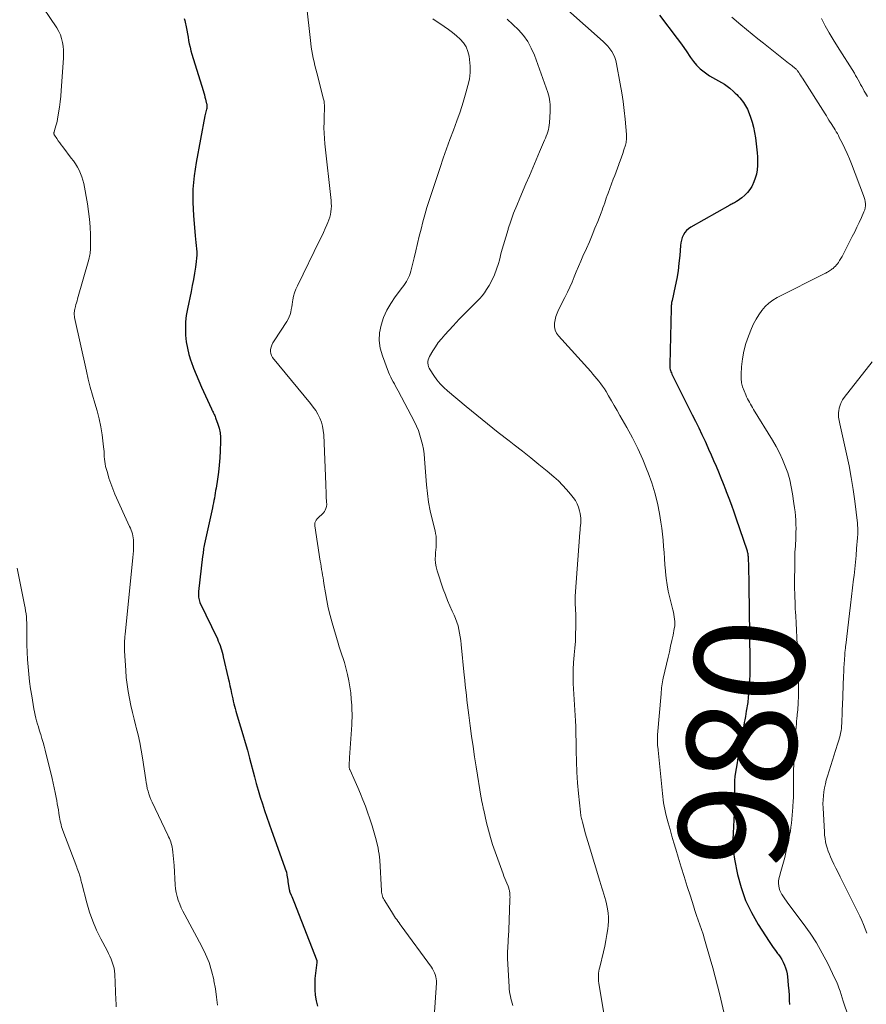
# Model space of a CAD drawing. Units: feet. Extents: x 1959993 to 1964319, y 500000 to 505000.
# Drawn here: x 1961644 to 1961798, y 500584 to 500763 of the extents above; entities that cross this region are included whole.
import ezdxf
from ezdxf.enums import TextEntityAlignment as Align

# ---------------------------------------------------------------- set-up
doc = ezdxf.new("R2010")
doc.units = ezdxf.units.FT
doc.header["$LTSCALE"] = 100
doc.header["$MEASUREMENT"] = 0
for name, color, linetype, lineweight in [('CONTOUR INDEX', 32, 'Continuous', 25), ('CONTOUR INDEX LABEL', 7, 'Continuous', 15), ('CONTOUR INTERMEDIATE', 40, 'Continuous', 15)]:
    doc.layers.add(name, color=color, linetype=linetype, lineweight=lineweight)
doc.styles.add('slant', font='romans.shx', dxfattribs={"oblique": 14.999978})

msp = doc.modelspace()

# ---------------------------------------------------------------- linework, layer by layer
at = {"layer": 'CONTOUR INDEX', "flags": 128}
for points, elevation in [([(1961674, 500763.67), (1961674.07, 500763.33), (1961674.15, 500763), (1961674.32, 500762.14), (1961674.45, 500761.52), (1961674.57, 500760.89), (1961674.68, 500760.27), (1961674.79, 500759.65), (1961674.9, 500759.03), (1961675.04, 500758.41), (1961675.2, 500757.8), (1961675.37, 500757.19), (1961677.43, 500750.51), (1961677.55, 500750.12), (1961677.66, 500749.73), (1961677.77, 500749.34), (1961677.87, 500748.95), (1961678.01, 500748.35), (1961678.03, 500748.25), (1961678.06, 500748.16), (1961678.08, 500748.06), (1961678.09, 500747.96), (1961678.11, 500747.86), (1961678.12, 500747.76), (1961678.12, 500747.66), (1961678.12, 500747.56), (1961678.12, 500747.54), (1961678.12, 500747.43), (1961678.1, 500747.32), (1961678.08, 500747.21), (1961678.05, 500747.1), (1961677.98, 500746.86), (1961677.92, 500746.63), (1961677.86, 500746.4), (1961677.81, 500746.17), (1961677.76, 500745.94), (1961676.15, 500737.39), (1961675.8, 500734.98), (1961675.58, 500732.56), (1961675.56, 500730.13), (1961675.67, 500727.7), (1961676, 500723.99), (1961676.05, 500723.41), (1961676.1, 500722.83), (1961676.17, 500722.25), (1961676.23, 500721.67), (1961676.27, 500721.09), (1961676.28, 500720.51), (1961676.25, 500719.94), (1961676.18, 500719.36), (1961676.02, 500718.29), (1961675.84, 500717.19), (1961675.65, 500716.08), (1961675.44, 500714.98), (1961675.22, 500713.88), (1961674.55, 500710.7), (1961674.35, 500709.51), (1961674.22, 500708.31), (1961674.19, 500707.11), (1961674.22, 500705.9), (1961674.35, 500704.7), (1961674.55, 500703.52), (1961674.84, 500702.35), (1961675.2, 500701.2), (1961675.24, 500701.09), (1961675.68, 500699.9), (1961676.14, 500698.72), (1961676.63, 500697.55), (1961677.14, 500696.39), (1961678.94, 500692.45), (1961679.04, 500692.25), (1961679.13, 500692.04), (1961679.24, 500691.84), (1961679.34, 500691.64), (1961679.45, 500691.44), (1961679.54, 500691.24), (1961679.63, 500691.03), (1961679.71, 500690.82), (1961680.12, 500689.69), (1961680.35, 500688.91), (1961680.52, 500688.11), (1961680.6, 500687.3), (1961680.61, 500686.49), (1961680.54, 500684.78), (1961680.47, 500683.49), (1961680.37, 500682.2), (1961680.22, 500680.92), (1961680.04, 500679.64), (1961679.79, 500677.98), (1961679.71, 500677.53), (1961679.64, 500677.08), (1961679.56, 500676.63), (1961679.48, 500676.19), (1961679.39, 500675.74), (1961679.3, 500675.3), (1961679.21, 500674.85), (1961679.12, 500674.41), (1961677.68, 500667.81), (1961677.62, 500667.53), (1961677.57, 500667.24), (1961677.52, 500666.96), (1961677.48, 500666.67), (1961677.45, 500666.38), (1961677.41, 500666.1), (1961677.38, 500665.81), (1961677.34, 500665.52), (1961676.6, 500659.11), (1961676.58, 500658.86), (1961676.57, 500658.61), (1961676.57, 500658.36), (1961676.59, 500658.11), (1961676.63, 500657.86), (1961676.68, 500657.62), (1961676.76, 500657.38), (1961676.85, 500657.15), (1961680.02, 500650.48), (1961680.2, 500650.08), (1961680.37, 500649.69), (1961680.52, 500649.29), (1961680.66, 500648.88), (1961680.78, 500648.48), (1961680.9, 500648.06), (1961681.01, 500647.65), (1961681.11, 500647.23), (1961681.99, 500643.33), (1961682.15, 500642.63), (1961682.3, 500641.93), (1961682.46, 500641.23), (1961682.61, 500640.52), (1961682.72, 500640.02), (1961682.82, 500639.57), (1961682.92, 500639.12), (1961683.03, 500638.67), (1961683.14, 500638.22), (1961683.25, 500637.77), (1961683.37, 500637.33), (1961683.5, 500636.89), (1961683.64, 500636.45), (1961684.26, 500634.47), (1961684.7, 500633.04), (1961685.12, 500631.61), (1961685.52, 500630.17), (1961685.91, 500628.72), (1961686.79, 500625.35), (1961687.13, 500624.1), (1961687.48, 500622.87), (1961687.85, 500621.64), (1961688.24, 500620.41), (1961688.65, 500619.19), (1961689.06, 500617.97), (1961689.48, 500616.75), (1961689.91, 500615.54), (1961692.59, 500608.08), (1961692.62, 500607.98), (1961692.72, 500607.37), (1961692.77, 500607.08), (1961692.81, 500606.78), (1961692.86, 500606.49), (1961692.9, 500606.2), (1961693.14, 500604.68), (1961693.15, 500604.62), (1961693.16, 500604.57), (1961693.17, 500604.52), (1961693.19, 500604.47), (1961693.2, 500604.42), (1961693.22, 500604.36), (1961693.24, 500604.31), (1961693.26, 500604.26), (1961693.47, 500603.76), (1961693.59, 500603.46), (1961693.71, 500603.16), (1961693.83, 500602.86), (1961693.95, 500602.55), (1961698.14, 500591.8), (1961698.16, 500591.71), (1961698.18, 500591.62), (1961698.19, 500591.52), (1961698.18, 500591.43), (1961697.83, 500588.52), (1961697.77, 500587.5), (1961697.77, 500586.49), (1961697.87, 500585.49), (1961698.04, 500584.48), (1961698.31, 500583.5)], 1000), ([(1961760.65, 500764.26), (1961763.89, 500760.03), (1961764.5, 500759.22), (1961765.09, 500758.4), (1961765.65, 500757.57), (1961766.2, 500756.72), (1961766.29, 500756.58), (1961766.83, 500755.84), (1961767.41, 500755.13), (1961768.07, 500754.51), (1961768.79, 500753.92), (1961769.29, 500753.56), (1961769.8, 500753.21), (1961770.32, 500752.88), (1961770.86, 500752.58), (1961771.41, 500752.3), (1961771.96, 500752.01), (1961772.48, 500751.7), (1961772.98, 500751.34), (1961773.46, 500750.95), (1961774.18, 500750.33), (1961774.47, 500750.07), (1961774.74, 500749.8), (1961775.01, 500749.52), (1961775.27, 500749.23), (1961775.31, 500749.18), (1961775.54, 500748.91), (1961775.76, 500748.63), (1961775.97, 500748.35), (1961776.17, 500748.06), (1961776.36, 500747.76), (1961776.53, 500747.46), (1961776.68, 500747.14), (1961776.82, 500746.81), (1961777.25, 500745.66), (1961777.55, 500744.74), (1961777.81, 500743.82), (1961778, 500742.87), (1961778.15, 500741.92), (1961778.46, 500739.18), (1961778.52, 500738.41), (1961778.55, 500737.63), (1961778.52, 500736.85), (1961778.45, 500736.07), (1961778.45, 500736.05), (1961778.32, 500735.29), (1961778.13, 500734.56), (1961777.86, 500733.85), (1961777.53, 500733.16), (1961777.47, 500733.04), (1961777.1, 500732.45), (1961776.68, 500731.9), (1961776.19, 500731.42), (1961775.66, 500730.97), (1961774.83, 500730.37), (1961774.67, 500730.26), (1961774.51, 500730.16), (1961774.35, 500730.06), (1961774.18, 500729.98), (1961774.01, 500729.89), (1961773.84, 500729.8), (1961773.68, 500729.71), (1961773.51, 500729.62), (1961766.35, 500725.59), (1961765.94, 500725.31), (1961765.58, 500724.99), (1961765.28, 500724.61), (1961765.02, 500724.18), (1961764.82, 500723.72), (1961764.66, 500723.25), (1961764.56, 500722.76), (1961764.49, 500722.26), (1961764.34, 500720.45), (1961764.2, 500719.05), (1961764.03, 500717.64), (1961763.79, 500716.25), (1961763.52, 500714.86), (1961762.94, 500712.21), (1961762.91, 500712.04), (1961762.87, 500711.86), (1961762.85, 500711.68), (1961762.82, 500711.51), (1961762.8, 500711.33), (1961762.78, 500711.15), (1961762.77, 500710.97), (1961762.76, 500710.79), (1961762.52, 500700.55), (1961762.53, 500700.33), (1961762.54, 500700.1), (1961762.57, 500699.87), (1961762.61, 500699.65), (1961762.67, 500699.43), (1961762.73, 500699.21), (1961762.82, 500699), (1961762.91, 500698.8), (1961766.64, 500691.39), (1961767.23, 500690.18), (1961767.82, 500688.97), (1961768.4, 500687.75), (1961768.97, 500686.53), (1961769.14, 500686.16), (1961769.61, 500685.12), (1961770.07, 500684.08), (1961770.52, 500683.04), (1961770.97, 500681.99), (1961771.4, 500680.94), (1961771.83, 500679.89), (1961772.26, 500678.83), (1961772.68, 500677.77), (1961772.82, 500677.4), (1961773.3, 500676.15), (1961773.77, 500674.9), (1961774.22, 500673.64), (1961774.65, 500672.38), (1961776.56, 500666.72), (1961776.62, 500666.56), (1961776.66, 500666.39), (1961776.7, 500666.22), (1961776.74, 500666.04), (1961776.76, 500665.87), (1961776.78, 500665.7), (1961776.8, 500665.52), (1961776.81, 500665.35), (1961776.83, 500665.01), (1961776.84, 500664.67), (1961776.86, 500664.32), (1961776.87, 500663.98), (1961776.88, 500663.64), (1961776.9, 500662.56), (1961776.92, 500661.69), (1961776.94, 500660.81), (1961776.95, 500659.93), (1961776.97, 500659.05), (1961776.99, 500656.7), (1961777, 500655.99), (1961777.01, 500655.29), (1961777.02, 500654.59), (1961777.03, 500653.89), (1961777.03, 500653.82), (1961777.04, 500653.16), (1961777.05, 500652.49), (1961777.06, 500651.82), (1961777.07, 500651.15), (1961777.13, 500646.49), (1961777.13, 500645.28), (1961777.11, 500644.06), (1961777.05, 500642.85), (1961776.98, 500641.63), (1961776.84, 500639.85), (1961776.81, 500639.53), (1961776.78, 500639.21), (1961776.74, 500638.89), (1961776.69, 500638.57), (1961776.64, 500638.25), (1961776.58, 500637.93), (1961776.53, 500637.62), (1961776.48, 500637.3), (1961776.4, 500636.84), (1961776.31, 500636.3), (1961776.21, 500635.75), (1961776.11, 500635.21), (1961776.02, 500634.66), (1961775.3, 500630.81), (1961775.12, 500629.82), (1961774.95, 500628.84), (1961774.79, 500627.85), (1961774.63, 500626.86), (1961774.42, 500625.44), (1961774.38, 500625.16), (1961774.35, 500624.88), (1961774.34, 500624.6), (1961774.33, 500624.31), (1961774.33, 500624.03), (1961774.33, 500623.75), (1961774.33, 500623.46), (1961774.32, 500623.18), (1961774.3, 500619.85), (1961774.28, 500618.66), (1961774.23, 500617.46), (1961774.16, 500616.26), (1961774.07, 500615.07), (1961774.02, 500613.88), (1961774.04, 500612.69), (1961774.16, 500611.51), (1961774.34, 500610.33), (1961774.91, 500607.53), (1961775.54, 500605.12), (1961776.35, 500602.78), (1961777.41, 500600.55), (1961778.65, 500598.39), (1961780.65, 500595.31), (1961781.02, 500594.74), (1961781.4, 500594.19), (1961781.8, 500593.64), (1961782.2, 500593.1), (1961782.34, 500592.91), (1961782.66, 500592.46), (1961782.95, 500591.98), (1961783.21, 500591.49), (1961783.45, 500590.98), (1961783.64, 500590.46), (1961783.8, 500589.93), (1961783.92, 500589.39), (1961784, 500588.83), (1961784.07, 500588.15), (1961784.15, 500587.25), (1961784.22, 500586.35), (1961784.28, 500585.44), (1961784.32, 500584.54), (1961784.34, 500583.81)], 980)]:
    msp.add_lwpolyline(points, dxfattribs=dict(at, elevation=elevation))
at = {"layer": 'CONTOUR INTERMEDIATE', "flags": 128}
for points, elevation in [([(1961735.39, 500772.83), (1961750.36, 500759.47), (1961750.8, 500759.05), (1961751.21, 500758.61), (1961751.58, 500758.13), (1961751.94, 500757.64), (1961752.24, 500757.11), (1961752.49, 500756.57), (1961752.68, 500756), (1961752.82, 500755.42), (1961753.5, 500751.72), (1961753.78, 500750.12), (1961754.02, 500748.51), (1961754.22, 500746.9), (1961754.38, 500745.28), (1961754.63, 500742.52), (1961754.64, 500742.28), (1961754.65, 500742.04), (1961754.64, 500741.79), (1961754.62, 500741.55), (1961754.59, 500741.3), (1961754.55, 500741.06), (1961754.5, 500740.82), (1961754.43, 500740.59), (1961754.17, 500739.72), (1961753.96, 500739.05), (1961753.74, 500738.39), (1961753.51, 500737.73), (1961753.26, 500737.08), (1961753.25, 500737.04), (1961752.99, 500736.37), (1961752.73, 500735.7), (1961752.48, 500735.03), (1961752.23, 500734.36), (1961751.28, 500731.81), (1961751.12, 500731.37), (1961750.96, 500730.92), (1961750.81, 500730.47), (1961750.66, 500730.02), (1961750.5, 500729.58), (1961750.35, 500729.13), (1961750.18, 500728.69), (1961750.01, 500728.24), (1961749.38, 500726.63), (1961748.89, 500725.39), (1961748.38, 500724.16), (1961747.86, 500722.93), (1961747.32, 500721.7), (1961746.7, 500720.31), (1961746.29, 500719.37), (1961745.88, 500718.43), (1961745.48, 500717.48), (1961745.09, 500716.54), (1961744.7, 500715.59), (1961744.28, 500714.65), (1961743.85, 500713.72), (1961743.39, 500712.8), (1961742.24, 500710.54), (1961741.98, 500709.94), (1961741.76, 500709.33), (1961741.61, 500708.7), (1961741.51, 500708.06), (1961741.52, 500707.43), (1961741.64, 500706.83), (1961741.9, 500706.28), (1961742.25, 500705.77), (1961748.12, 500699.24), (1961748.5, 500698.81), (1961748.88, 500698.38), (1961749.24, 500697.93), (1961749.61, 500697.49), (1961749.96, 500697.03), (1961750.29, 500696.57), (1961750.61, 500696.09), (1961750.91, 500695.6), (1961751.37, 500694.82), (1961751.89, 500693.94), (1961752.41, 500693.05), (1961752.92, 500692.16), (1961753.43, 500691.27), (1961754.68, 500689.07), (1961755.71, 500687.16), (1961756.69, 500685.22), (1961757.59, 500683.24), (1961758.42, 500681.23), (1961758.61, 500680.76), (1961759.25, 500678.95), (1961759.82, 500677.13), (1961760.27, 500675.26), (1961760.64, 500673.38), (1961760.91, 500671.78), (1961761.07, 500670.68), (1961761.21, 500669.57), (1961761.33, 500668.47), (1961761.41, 500667.36), (1961761.49, 500666.24), (1961761.57, 500665.13), (1961761.65, 500664.02), (1961761.73, 500662.91), (1961761.74, 500662.73), (1961761.87, 500661.54), (1961762.03, 500660.35), (1961762.25, 500659.17), (1961762.52, 500658), (1961763.08, 500655.79), (1961763.18, 500655.36), (1961763.27, 500654.94), (1961763.35, 500654.51), (1961763.42, 500654.08), (1961763.46, 500653.65), (1961763.47, 500653.22), (1961763.43, 500652.79), (1961763.36, 500652.36), (1961763.12, 500651.19), (1961762.9, 500650.17), (1961762.68, 500649.16), (1961762.45, 500648.15), (1961762.22, 500647.14), (1961761.34, 500643.35), (1961761.27, 500642.99), (1961761.2, 500642.63), (1961761.14, 500642.27), (1961761.09, 500641.91), (1961761.04, 500641.54), (1961761, 500641.17), (1961760.97, 500640.81), (1961760.94, 500640.44), (1961760.31, 500632.97), (1961760.28, 500632.49), (1961760.27, 500632.02), (1961760.29, 500631.55), (1961760.32, 500631.08), (1961760.39, 500630.32), (1961760.4, 500630.23), (1961760.41, 500630.13), (1961760.42, 500630.04), (1961760.44, 500629.94), (1961760.45, 500629.84), (1961760.46, 500629.75), (1961760.48, 500629.65), (1961760.49, 500629.55), (1961761.13, 500622.9), (1961761.19, 500622.31), (1961761.26, 500621.73), (1961761.33, 500621.15), (1961761.41, 500620.56), (1961761.5, 500619.98), (1961761.61, 500619.41), (1961761.74, 500618.84), (1961761.89, 500618.27), (1961762.24, 500616.96), (1961762.58, 500615.74), (1961762.93, 500614.52), (1961763.28, 500613.31), (1961763.65, 500612.1), (1961764.09, 500610.64), (1961764.63, 500608.87), (1961765.17, 500607.11), (1961765.72, 500605.34), (1961766.28, 500603.58), (1961766.84, 500601.79), (1961767.12, 500600.92), (1961767.41, 500600.05), (1961767.71, 500599.19), (1961768.01, 500598.33), (1961768.31, 500597.47), (1961768.6, 500596.6), (1961768.87, 500595.73), (1961769.13, 500594.86), (1961769.91, 500592.14), (1961770.37, 500590.5), (1961770.81, 500588.85), (1961771.23, 500587.2), (1961771.63, 500585.54), (1961772.38, 500582.38)], 984), ([(1961647.05, 500767.52), (1961650.74, 500761.94), (1961651.1, 500761.32), (1961651.4, 500760.68), (1961651.63, 500760.01), (1961651.8, 500759.31), (1961651.91, 500758.6), (1961651.97, 500757.88), (1961651.99, 500757.16), (1961651.97, 500756.44), (1961651.57, 500750.52), (1961651.49, 500749.5), (1961651.38, 500748.49), (1961651.24, 500747.48), (1961651.08, 500746.48), (1961650.87, 500745.31), (1961650.79, 500744.89), (1961650.7, 500744.48), (1961650.59, 500744.07), (1961650.47, 500743.66), (1961650.26, 500743.01), (1961650.24, 500742.93), (1961650.23, 500742.85), (1961650.22, 500742.77), (1961650.22, 500742.69), (1961650.23, 500742.62), (1961650.25, 500742.54), (1961650.28, 500742.47), (1961650.32, 500742.4), (1961650.74, 500741.76), (1961651, 500741.37), (1961651.27, 500740.99), (1961651.54, 500740.61), (1961651.82, 500740.24), (1961653.39, 500738.21), (1961653.78, 500737.68), (1961654.15, 500737.13), (1961654.49, 500736.57), (1961654.81, 500736), (1961655.08, 500735.41), (1961655.32, 500734.8), (1961655.51, 500734.18), (1961655.65, 500733.54), (1961656.32, 500729.88), (1961656.54, 500728.48), (1961656.71, 500727.07), (1961656.81, 500725.65), (1961656.86, 500724.23), (1961656.88, 500721.94), (1961656.88, 500721.66), (1961656.87, 500721.38), (1961656.84, 500721.1), (1961656.81, 500720.82), (1961656.76, 500720.54), (1961656.71, 500720.27), (1961656.64, 500719.99), (1961656.57, 500719.72), (1961654.53, 500712.51), (1961654.43, 500712.17), (1961654.34, 500711.82), (1961654.24, 500711.48), (1961654.15, 500711.14), (1961654.08, 500710.88), (1961654.03, 500710.67), (1961653.99, 500710.46), (1961653.95, 500710.24), (1961653.93, 500710.02), (1961653.92, 500709.8), (1961653.92, 500709.58), (1961653.95, 500709.37), (1961653.98, 500709.15), (1961656.14, 500699.32), (1961656.48, 500697.86), (1961656.85, 500696.4), (1961657.26, 500694.96), (1961657.69, 500693.52), (1961658.11, 500692.08), (1961658.48, 500690.63), (1961658.77, 500689.17), (1961659, 500687.69), (1961659.29, 500685.55), (1961659.34, 500685.1), (1961659.38, 500684.65), (1961659.4, 500684.19), (1961659.41, 500683.74), (1961659.43, 500683.29), (1961659.48, 500682.84), (1961659.55, 500682.4), (1961659.65, 500681.95), (1961659.96, 500680.82), (1961660.25, 500679.83), (1961660.57, 500678.84), (1961660.94, 500677.87), (1961661.35, 500676.92), (1961664.02, 500671.01), (1961664.17, 500670.68), (1961664.3, 500670.34), (1961664.42, 500669.99), (1961664.54, 500669.64), (1961664.63, 500669.28), (1961664.69, 500668.93), (1961664.73, 500668.56), (1961664.75, 500668.2), (1961664.75, 500667.74), (1961664.74, 500667.14), (1961664.71, 500666.54), (1961664.67, 500665.95), (1961664.62, 500665.35), (1961663.22, 500651.28), (1961663.18, 500650.91), (1961663.15, 500650.54), (1961663.12, 500650.16), (1961663.1, 500649.79), (1961663.09, 500649.42), (1961663.08, 500649.04), (1961663.09, 500648.67), (1961663.1, 500648.3), (1961663.31, 500644.7), (1961663.41, 500643.42), (1961663.55, 500642.14), (1961663.75, 500640.87), (1961663.99, 500639.6), (1961664.27, 500638.34), (1961664.56, 500637.08), (1961664.86, 500635.83), (1961665.18, 500634.58), (1961665.24, 500634.34), (1961665.57, 500632.96), (1961665.87, 500631.58), (1961666.13, 500630.19), (1961666.36, 500628.79), (1961666.95, 500624.8), (1961667.04, 500624.27), (1961667.14, 500623.75), (1961667.25, 500623.22), (1961667.38, 500622.7), (1961667.53, 500622.19), (1961667.7, 500621.68), (1961667.9, 500621.18), (1961668.11, 500620.69), (1961671, 500614.7), (1961671.14, 500614.39), (1961671.27, 500614.08), (1961671.4, 500613.77), (1961671.52, 500613.45), (1961671.62, 500613.13), (1961671.71, 500612.81), (1961671.78, 500612.48), (1961671.84, 500612.14), (1961671.91, 500611.59), (1961671.99, 500610.98), (1961672.05, 500610.37), (1961672.1, 500609.76), (1961672.14, 500609.14), (1961672.33, 500605.61), (1961672.4, 500604.9), (1961672.52, 500604.19), (1961672.69, 500603.49), (1961672.9, 500602.8), (1961673.16, 500602.12), (1961673.43, 500601.45), (1961673.74, 500600.8), (1961674.07, 500600.15), (1961677.18, 500594.39), (1961677.89, 500592.94), (1961678.5, 500591.45), (1961678.98, 500589.91), (1961679.36, 500588.35), (1961679.41, 500588.09), (1961679.67, 500586.62), (1961679.88, 500585.15), (1961680.03, 500583.66)], 1004), ([(1961696.2, 500766.71), (1961697.05, 500759.09), (1961697.14, 500758.42), (1961697.24, 500757.75), (1961697.37, 500757.08), (1961697.51, 500756.41), (1961697.67, 500755.75), (1961697.83, 500755.09), (1961697.99, 500754.43), (1961698.16, 500753.77), (1961699.4, 500748.95), (1961699.48, 500748.58), (1961699.53, 500748.21), (1961699.56, 500747.84), (1961699.57, 500747.46), (1961699.56, 500747.08), (1961699.55, 500746.7), (1961699.53, 500746.32), (1961699.52, 500745.94), (1961699.48, 500744.73), (1961699.47, 500743.75), (1961699.49, 500742.78), (1961699.54, 500741.8), (1961699.63, 500740.82), (1961700.76, 500730.47), (1961700.8, 500729.96), (1961700.81, 500729.44), (1961700.79, 500728.93), (1961700.74, 500728.42), (1961700.65, 500727.91), (1961700.53, 500727.41), (1961700.37, 500726.92), (1961700.18, 500726.44), (1961699.99, 500726.01), (1961699.68, 500725.33), (1961699.37, 500724.65), (1961699.05, 500723.97), (1961698.72, 500723.29), (1961694.61, 500714.87), (1961694.34, 500714.26), (1961694.11, 500713.64), (1961693.94, 500713), (1961693.81, 500712.35), (1961693.74, 500711.96), (1961693.67, 500711.5), (1961693.58, 500711.04), (1961693.49, 500710.58), (1961693.4, 500710.12), (1961693.28, 500709.67), (1961693.13, 500709.24), (1961692.93, 500708.83), (1961692.7, 500708.42), (1961690.37, 500704.84), (1961690.16, 500704.48), (1961689.98, 500704.1), (1961689.85, 500703.71), (1961689.74, 500703.31), (1961689.71, 500702.91), (1961689.75, 500702.53), (1961689.89, 500702.18), (1961690.1, 500701.84), (1961697.04, 500693.42), (1961697.52, 500692.79), (1961697.96, 500692.14), (1961698.35, 500691.46), (1961698.7, 500690.76), (1961698.99, 500690.03), (1961699.21, 500689.28), (1961699.35, 500688.52), (1961699.42, 500687.74), (1961699.79, 500678.64), (1961699.82, 500678.08), (1961699.84, 500677.52), (1961699.87, 500676.96), (1961699.89, 500676.4), (1961699.94, 500675.49), (1961699.94, 500675.38), (1961699.95, 500675.28), (1961699.96, 500675.18), (1961699.96, 500675.07), (1961699.97, 500674.97), (1961699.96, 500674.87), (1961699.94, 500674.77), (1961699.92, 500674.67), (1961699.8, 500674.27), (1961699.69, 500673.99), (1961699.55, 500673.72), (1961699.37, 500673.48), (1961699.16, 500673.26), (1961698.54, 500672.71), (1961698.42, 500672.59), (1961698.3, 500672.47), (1961698.19, 500672.34), (1961698.08, 500672.2), (1961698.04, 500672.14), (1961697.97, 500672.03), (1961697.91, 500671.9), (1961697.86, 500671.78), (1961697.83, 500671.64), (1961697.82, 500671.5), (1961697.81, 500671.36), (1961697.81, 500671.23), (1961697.83, 500671.09), (1961698.79, 500664.69), (1961698.87, 500664.18), (1961698.95, 500663.67), (1961699.03, 500663.16), (1961699.12, 500662.65), (1961699.21, 500662.14), (1961699.29, 500661.63), (1961699.38, 500661.12), (1961699.45, 500660.61), (1961699.72, 500658.87), (1961699.96, 500657.49), (1961700.24, 500656.13), (1961700.57, 500654.77), (1961700.94, 500653.43), (1961702.04, 500649.73), (1961702.26, 500649.02), (1961702.49, 500648.3), (1961702.72, 500647.59), (1961702.96, 500646.88), (1961703.19, 500646.16), (1961703.4, 500645.44), (1961703.59, 500644.72), (1961703.75, 500643.98), (1961703.98, 500642.85), (1961704.18, 500641.75), (1961704.34, 500640.64), (1961704.45, 500639.52), (1961704.53, 500638.4), (1961704.57, 500637.49), (1961704.59, 500636.83), (1961704.59, 500636.16), (1961704.57, 500635.49), (1961704.54, 500634.83), (1961704.36, 500632.23), (1961704.31, 500631.39), (1961704.25, 500630.54), (1961704.2, 500629.7), (1961704.14, 500628.85), (1961704.05, 500627.38), (1961704.04, 500627.27), (1961704.05, 500627.16), (1961704.06, 500627.05), (1961704.08, 500626.95), (1961704.11, 500626.84), (1961704.14, 500626.73), (1961704.18, 500626.63), (1961704.22, 500626.53), (1961705.15, 500624.5), (1961705.64, 500623.38), (1961706.12, 500622.25), (1961706.58, 500621.12), (1961707.01, 500619.97), (1961707.41, 500618.9), (1961707.85, 500617.65), (1961708.26, 500616.38), (1961708.62, 500615.11), (1961708.96, 500613.82), (1961709.32, 500612.32), (1961709.43, 500611.77), (1961709.53, 500611.23), (1961709.59, 500610.67), (1961709.64, 500610.12), (1961709.95, 500604.54), (1961709.98, 500604.29), (1961710.01, 500604.05), (1961710.06, 500603.8), (1961710.13, 500603.57), (1961710.21, 500603.33), (1961710.31, 500603.1), (1961710.42, 500602.88), (1961710.55, 500602.67), (1961711.96, 500600.43), (1961712.15, 500600.14), (1961712.35, 500599.84), (1961712.54, 500599.56), (1961712.74, 500599.27), (1961712.95, 500598.98), (1961713.15, 500598.7), (1961713.36, 500598.41), (1961713.56, 500598.13), (1961719.05, 500590.6), (1961719.26, 500590.28), (1961719.45, 500589.94), (1961719.62, 500589.59), (1961719.76, 500589.23), (1961719.86, 500588.86), (1961719.93, 500588.49), (1961719.96, 500588.11), (1961719.96, 500587.72), (1961719.58, 500581.45)], 996), ([(1961719.31, 500763.6), (1961721.41, 500762.19), (1961722.16, 500761.66), (1961722.9, 500761.1), (1961723.61, 500760.51), (1961724.3, 500759.9), (1961724.89, 500759.22), (1961725.37, 500758.49), (1961725.71, 500757.67), (1961725.93, 500756.8), (1961726.03, 500756.21), (1961726.13, 500755), (1961726.14, 500753.8), (1961725.98, 500752.61), (1961725.73, 500751.43), (1961725.35, 500750.12), (1961724.83, 500748.39), (1961724.28, 500746.67), (1961723.69, 500744.97), (1961723.07, 500743.27), (1961722.44, 500741.58), (1961721.82, 500739.89), (1961721.22, 500738.18), (1961720.64, 500736.47), (1961718.65, 500730.47), (1961718.24, 500729.17), (1961717.85, 500727.87), (1961717.5, 500726.57), (1961717.17, 500725.25), (1961716.85, 500723.93), (1961716.53, 500722.61), (1961716.21, 500721.29), (1961715.89, 500719.98), (1961715.29, 500717.57), (1961715.18, 500717.17), (1961715.04, 500716.78), (1961714.88, 500716.4), (1961714.69, 500716.03), (1961714.49, 500715.67), (1961714.27, 500715.31), (1961714.04, 500714.97), (1961713.79, 500714.63), (1961712.47, 500712.91), (1961711.65, 500711.7), (1961710.93, 500710.44), (1961710.35, 500709.11), (1961709.87, 500707.73), (1961709.61, 500706.32), (1961709.54, 500704.92), (1961709.73, 500703.53), (1961710.11, 500702.14), (1961711.25, 500699.14), (1961711.43, 500698.7), (1961711.63, 500698.26), (1961711.84, 500697.83), (1961712.06, 500697.41), (1961712.3, 500696.99), (1961712.53, 500696.57), (1961712.76, 500696.15), (1961712.98, 500695.72), (1961715.95, 500690.1), (1961716.33, 500689.3), (1961716.68, 500688.49), (1961716.97, 500687.66), (1961717.22, 500686.82), (1961717.42, 500685.96), (1961717.59, 500685.09), (1961717.71, 500684.22), (1961717.81, 500683.34), (1961718.17, 500678.61), (1961718.34, 500677.02), (1961718.55, 500675.44), (1961718.85, 500673.87), (1961719.2, 500672.32), (1961719.73, 500670.18), (1961719.83, 500669.7), (1961719.9, 500669.21), (1961719.94, 500668.72), (1961719.95, 500668.22), (1961719.93, 500667.72), (1961719.91, 500667.23), (1961719.87, 500666.73), (1961719.82, 500666.23), (1961719.78, 500665.76), (1961719.75, 500665.04), (1961719.78, 500664.32), (1961719.91, 500663.61), (1961720.1, 500662.91), (1961721.23, 500659.55), (1961721.6, 500658.53), (1961721.99, 500657.52), (1961722.41, 500656.52), (1961722.86, 500655.54), (1961723.19, 500654.83), (1961723.47, 500654.2), (1961723.71, 500653.55), (1961723.91, 500652.89), (1961724.08, 500652.22), (1961724.21, 500651.54), (1961724.32, 500650.86), (1961724.42, 500650.17), (1961724.5, 500649.48), (1961725.05, 500643.84), (1961725.15, 500642.93), (1961725.24, 500642.02), (1961725.33, 500641.11), (1961725.43, 500640.2), (1961725.53, 500639.3), (1961725.63, 500638.39), (1961725.75, 500637.48), (1961725.86, 500636.58), (1961726.12, 500634.63), (1961726.38, 500632.75), (1961726.65, 500630.88), (1961726.94, 500629), (1961727.23, 500627.13), (1961728.14, 500621.44), (1961728.17, 500621.26), (1961728.21, 500621.09), (1961728.24, 500620.91), (1961728.27, 500620.74), (1961728.31, 500620.56), (1961728.35, 500620.39), (1961728.38, 500620.21), (1961728.42, 500620.04), (1961728.43, 500620.01), (1961728.47, 500619.81), (1961728.51, 500619.62), (1961728.55, 500619.43), (1961728.59, 500619.24), (1961729.12, 500616.93), (1961729.46, 500615.6), (1961729.82, 500614.27), (1961730.23, 500612.95), (1961730.68, 500611.65), (1961732.12, 500607.64), (1961732.28, 500607.21), (1961732.45, 500606.77), (1961732.62, 500606.34), (1961732.8, 500605.91), (1961733.03, 500605.36), (1961733.09, 500605.2), (1961733.15, 500605.04), (1961733.2, 500604.88), (1961733.25, 500604.72), (1961733.3, 500604.56), (1961733.33, 500604.39), (1961733.35, 500604.23), (1961733.37, 500604.06), (1961733.38, 500603.88), (1961733.39, 500603.62), (1961733.4, 500603.37), (1961733.39, 500603.11), (1961733.39, 500602.85), (1961733.17, 500597.43), (1961733.15, 500597.02), (1961733.13, 500596.61), (1961733.11, 500596.2), (1961733.08, 500595.79), (1961733.06, 500595.38), (1961733.03, 500594.97), (1961733.01, 500594.56), (1961732.98, 500594.15), (1961732.97, 500594.03), (1961732.94, 500593.56), (1961732.93, 500593.09), (1961732.94, 500592.62), (1961732.95, 500592.15), (1961733.23, 500586.99), (1961733.26, 500586.56), (1961733.31, 500586.13), (1961733.38, 500585.71), (1961733.47, 500585.29), (1961733.57, 500584.87), (1961733.68, 500584.45), (1961733.81, 500584.04), (1961733.93, 500583.63)], 992), ([(1961732.87, 500763.52), (1961733.92, 500762.6), (1961734.93, 500761.63), (1961735.83, 500760.57), (1961736.63, 500759.45), (1961737.28, 500758.24), (1961737.83, 500756.96), (1961740.27, 500750.15), (1961740.4, 500749.73), (1961740.52, 500749.31), (1961740.6, 500748.88), (1961740.67, 500748.44), (1961740.72, 500748), (1961740.74, 500747.57), (1961740.74, 500747.13), (1961740.73, 500746.69), (1961740.59, 500744.63), (1961740.55, 500744.22), (1961740.48, 500743.81), (1961740.39, 500743.41), (1961740.28, 500743.02), (1961740.15, 500742.62), (1961740.01, 500742.23), (1961739.86, 500741.85), (1961739.71, 500741.46), (1961738.79, 500739.32), (1961738.17, 500737.87), (1961737.55, 500736.42), (1961736.93, 500734.97), (1961736.3, 500733.52), (1961735.18, 500730.92), (1961734.61, 500729.53), (1961734.06, 500728.13), (1961733.55, 500726.71), (1961733.07, 500725.28), (1961733.03, 500725.15), (1961732.61, 500723.77), (1961732.2, 500722.39), (1961731.81, 500721), (1961731.45, 500719.61), (1961731.28, 500718.97), (1961730.96, 500717.92), (1961730.58, 500716.89), (1961730.1, 500715.9), (1961729.57, 500714.94), (1961729.13, 500714.22), (1961728.75, 500713.65), (1961728.34, 500713.1), (1961727.89, 500712.58), (1961727.42, 500712.08), (1961726.93, 500711.6), (1961726.43, 500711.12), (1961725.94, 500710.64), (1961725.45, 500710.15), (1961725.27, 500709.97), (1961724.69, 500709.39), (1961724.12, 500708.8), (1961723.56, 500708.21), (1961723, 500707.6), (1961721.48, 500705.93), (1961720.88, 500705.24), (1961720.32, 500704.53), (1961719.8, 500703.78), (1961719.31, 500703.01), (1961718.71, 500702.02), (1961718.57, 500701.73), (1961718.46, 500701.42), (1961718.41, 500701.11), (1961718.4, 500700.78), (1961718.45, 500700.46), (1961718.52, 500700.15), (1961718.65, 500699.85), (1961718.81, 500699.56), (1961719.49, 500698.53), (1961720.05, 500697.77), (1961720.65, 500697.04), (1961721.31, 500696.36), (1961722.01, 500695.72), (1961725.39, 500692.9), (1961727.33, 500691.31), (1961729.28, 500689.73), (1961731.25, 500688.17), (1961733.23, 500686.63), (1961734.18, 500685.91), (1961735.69, 500684.74), (1961737.19, 500683.54), (1961738.68, 500682.33), (1961740.15, 500681.1), (1961741.4, 500680.03), (1961742.21, 500679.3), (1961742.99, 500678.54), (1961743.72, 500677.74), (1961744.43, 500676.9), (1961744.93, 500676.28), (1961745.31, 500675.72), (1961745.64, 500675.13), (1961745.89, 500674.5), (1961746.08, 500673.85), (1961746.18, 500673.35), (1961746.25, 500672.92), (1961746.3, 500672.49), (1961746.31, 500672.06), (1961746.29, 500671.63), (1961746.25, 500671.19), (1961746.21, 500670.76), (1961746.18, 500670.32), (1961746.15, 500669.89), (1961745.29, 500658.3), (1961745.27, 500657.77), (1961745.26, 500657.24), (1961745.27, 500656.71), (1961745.31, 500656.18), (1961745.35, 500655.65), (1961745.38, 500655.12), (1961745.4, 500654.59), (1961745.4, 500654.06), (1961745.39, 500652.6), (1961745.36, 500651.33), (1961745.31, 500650.07), (1961745.21, 500648.81), (1961745.09, 500647.55), (1961745.08, 500647.49), (1961744.97, 500646.2), (1961744.9, 500644.91), (1961744.9, 500643.62), (1961744.94, 500642.33), (1961745.31, 500635.55), (1961745.32, 500635.44), (1961745.33, 500635.33), (1961745.34, 500635.22), (1961745.35, 500635.12), (1961745.38, 500634.93), (1961745.38, 500634.92), (1961745.38, 500634.9), (1961745.39, 500634.88), (1961745.39, 500634.86), (1961745.39, 500634.79), (1961745.39, 500634.77), (1961745.39, 500634.76), (1961745.39, 500634.74), (1961745.39, 500634.72), (1961745.44, 500630.08), (1961745.49, 500628.14), (1961745.57, 500626.19), (1961745.71, 500624.25), (1961745.88, 500622.31), (1961746.23, 500618.9), (1961746.26, 500618.67), (1961746.29, 500618.44), (1961746.33, 500618.21), (1961746.37, 500617.98), (1961746.42, 500617.75), (1961746.47, 500617.52), (1961746.53, 500617.29), (1961746.59, 500617.07), (1961746.91, 500615.92), (1961747.13, 500615.13), (1961747.36, 500614.33), (1961747.59, 500613.54), (1961747.83, 500612.74), (1961749.79, 500606.26), (1961749.97, 500605.67), (1961750.15, 500605.08), (1961750.34, 500604.5), (1961750.53, 500603.91), (1961750.7, 500603.32), (1961750.87, 500602.73), (1961751.01, 500602.13), (1961751.13, 500601.53), (1961751.18, 500601.23), (1961751.29, 500600.48), (1961751.35, 500599.72), (1961751.34, 500598.96), (1961751.28, 500598.2), (1961751.21, 500597.6), (1961751.06, 500596.54), (1961750.89, 500595.49), (1961750.68, 500594.44), (1961750.44, 500593.4), (1961749.75, 500590.58), (1961749.68, 500590.22), (1961749.61, 500589.87), (1961749.56, 500589.51), (1961749.53, 500589.14), (1961749.52, 500588.78), (1961749.52, 500588.42), (1961749.55, 500588.06), (1961749.6, 500587.69), (1961750.67, 500581.07)], 988), ([(1961773.83, 500763.89), (1961775.48, 500762.5), (1961776.5, 500761.65), (1961777.53, 500760.8), (1961778.57, 500759.97), (1961779.61, 500759.14), (1961784.2, 500755.52), (1961784.39, 500755.37), (1961784.59, 500755.22), (1961784.78, 500755.07), (1961784.97, 500754.92), (1961785.19, 500754.75), (1961785.28, 500754.69), (1961785.36, 500754.62), (1961785.44, 500754.55), (1961785.52, 500754.48), (1961785.6, 500754.4), (1961785.67, 500754.32), (1961785.74, 500754.24), (1961785.8, 500754.15), (1961786.04, 500753.82), (1961786.21, 500753.56), (1961786.39, 500753.31), (1961786.56, 500753.05), (1961786.73, 500752.79), (1961790.85, 500746.27), (1961791.09, 500745.89), (1961791.32, 500745.52), (1961791.56, 500745.14), (1961791.81, 500744.76), (1961791.87, 500744.67), (1961792.08, 500744.34), (1961792.28, 500744.01), (1961792.49, 500743.67), (1961792.69, 500743.34), (1961792.89, 500743), (1961793.09, 500742.66), (1961793.27, 500742.32), (1961793.45, 500741.97), (1961794.02, 500740.85), (1961794.46, 500739.94), (1961794.88, 500739.02), (1961795.28, 500738.08), (1961795.66, 500737.14), (1961797.88, 500731.36), (1961798, 500731), (1961798.1, 500730.63), (1961798.17, 500730.26), (1961798.21, 500729.88), (1961798.21, 500729.51), (1961798.17, 500729.14), (1961798.08, 500728.78), (1961797.95, 500728.42), (1961797.48, 500727.36), (1961797.08, 500726.48), (1961796.67, 500725.6), (1961796.25, 500724.73), (1961795.82, 500723.87), (1961794.15, 500720.6), (1961793.95, 500720.22), (1961793.74, 500719.86), (1961793.51, 500719.5), (1961793.27, 500719.15), (1961793.11, 500718.93), (1961792.93, 500718.7), (1961792.74, 500718.48), (1961792.53, 500718.28), (1961792.31, 500718.08), (1961792.17, 500717.97), (1961792.01, 500717.85), (1961791.85, 500717.73), (1961791.68, 500717.62), (1961791.5, 500717.52), (1961791.32, 500717.42), (1961791.14, 500717.33), (1961790.96, 500717.23), (1961790.78, 500717.14), (1961782.14, 500712.79), (1961781.33, 500712.31), (1961780.58, 500711.76), (1961779.91, 500711.12), (1961779.29, 500710.4), (1961778.75, 500709.62), (1961778.26, 500708.81), (1961777.82, 500707.97), (1961777.44, 500707.1), (1961776.89, 500705.74), (1961776.41, 500704.36), (1961776.03, 500702.97), (1961775.78, 500701.55), (1961775.63, 500700.11), (1961775.55, 500698.76), (1961775.56, 500697.99), (1961775.64, 500697.23), (1961775.82, 500696.48), (1961776.07, 500695.75), (1961776.38, 500694.99), (1961776.53, 500694.65), (1961776.69, 500694.31), (1961776.87, 500693.98), (1961777.05, 500693.65), (1961777.24, 500693.33), (1961777.43, 500693), (1961777.62, 500692.68), (1961777.82, 500692.36), (1961781.29, 500686.72), (1961781.94, 500685.58), (1961782.55, 500684.43), (1961783.1, 500683.23), (1961783.6, 500682.02), (1961784.03, 500680.78), (1961784.4, 500679.52), (1961784.68, 500678.25), (1961784.92, 500676.96), (1961785.18, 500675.17), (1961785.28, 500674.42), (1961785.37, 500673.67), (1961785.43, 500672.92), (1961785.49, 500672.16), (1961785.5, 500672.02), (1961785.53, 500671.34), (1961785.55, 500670.65), (1961785.54, 500669.96), (1961785.52, 500669.28), (1961785.51, 500668.95), (1961785.49, 500668.43), (1961785.46, 500667.9), (1961785.43, 500667.38), (1961785.39, 500666.86), (1961785.36, 500666.33), (1961785.34, 500665.81), (1961785.32, 500665.29), (1961785.31, 500664.76), (1961785.3, 500660.11), (1961785.3, 500659.85), (1961785.3, 500659.58), (1961785.3, 500659.32), (1961785.31, 500659.06), (1961785.31, 500658.8), (1961785.32, 500658.54), (1961785.33, 500658.27), (1961785.34, 500658.01), (1961785.37, 500657.26), (1961785.39, 500656.62), (1961785.42, 500655.98), (1961785.46, 500655.35), (1961785.49, 500654.71), (1961785.58, 500653.37), (1961785.65, 500652.06), (1961785.72, 500650.76), (1961785.78, 500649.45), (1961785.84, 500648.14), (1961785.9, 500646.57), (1961785.95, 500645.35), (1961785.98, 500644.12), (1961785.99, 500642.9), (1961785.99, 500641.67), (1961785.98, 500640.06), (1961785.98, 500639.64), (1961785.97, 500639.22), (1961785.95, 500638.8), (1961785.92, 500638.37), (1961785.9, 500637.95), (1961785.86, 500637.53), (1961785.83, 500637.11), (1961785.79, 500636.69), (1961785.77, 500636.49), (1961785.72, 500635.97), (1961785.67, 500635.46), (1961785.63, 500634.94), (1961785.58, 500634.42), (1961785.35, 500631.61), (1961785.29, 500630.79), (1961785.23, 500629.96), (1961785.19, 500629.14), (1961785.16, 500628.31), (1961785.14, 500627.48), (1961785.12, 500626.66), (1961785.11, 500625.83), (1961785.11, 500625), (1961785.11, 500623.29), (1961785.1, 500622.46), (1961785.09, 500621.63), (1961785.05, 500620.81), (1961785, 500619.98), (1961784.99, 500619.79), (1961784.94, 500619.06), (1961784.88, 500618.33), (1961784.81, 500617.6), (1961784.73, 500616.88), (1961784.63, 500616.15), (1961784.53, 500615.43), (1961784.39, 500614.71), (1961784.25, 500613.99), (1961783.69, 500611.5), (1961783.49, 500610.63), (1961783.27, 500609.76), (1961783.04, 500608.89), (1961782.79, 500608.03), (1961782.53, 500607.15), (1961782.43, 500606.73), (1961782.37, 500606.3), (1961782.36, 500605.87), (1961782.39, 500605.44), (1961782.47, 500605.02), (1961782.59, 500604.61), (1961782.76, 500604.22), (1961782.97, 500603.84), (1961783, 500603.8), (1961783.26, 500603.42), (1961783.52, 500603.04), (1961783.79, 500602.66), (1961784.06, 500602.29), (1961786.88, 500598.56), (1961788.13, 500596.81), (1961789.29, 500595.02), (1961790.35, 500593.17), (1961791.34, 500591.27), (1961792.66, 500588.53), (1961792.92, 500587.96), (1961793.16, 500587.38), (1961793.38, 500586.8), (1961793.59, 500586.21), (1961793.78, 500585.61), (1961793.97, 500585.02), (1961794.17, 500584.42), (1961794.36, 500583.83), (1961795.47, 500580.48)], 976), ([(1961790.19, 500763.64), (1961790.89, 500762.35), (1961791.6, 500761.07), (1961792.35, 500759.81), (1961793.12, 500758.56), (1961796.19, 500753.69), (1961796.43, 500753.29), (1961796.67, 500752.89), (1961796.9, 500752.48), (1961797.11, 500752.07), (1961797.33, 500751.65), (1961797.55, 500751.24), (1961797.78, 500750.83), (1961798.01, 500750.42), (1961798.25, 500750.03), (1961798.61, 500749.43)], 972), ([(1961799.44, 500701.06), (1961794.33, 500694.53), (1961794.02, 500694.08), (1961793.77, 500693.61), (1961793.59, 500693.11), (1961793.45, 500692.59), (1961793.36, 500692.1), (1961793.32, 500691.81), (1961793.3, 500691.51), (1961793.3, 500691.21), (1961793.33, 500690.92), (1961793.38, 500690.62), (1961793.43, 500690.33), (1961793.49, 500690.03), (1961793.55, 500689.74), (1961794.77, 500684.22), (1961795.22, 500682.08), (1961795.62, 500679.93), (1961795.96, 500677.77), (1961796.25, 500675.61), (1961796.74, 500671.63), (1961796.76, 500671.45), (1961796.78, 500671.26), (1961796.79, 500671.08), (1961796.81, 500670.89), (1961796.83, 500670.55), (1961796.84, 500670.54), (1961796.84, 500670.52), (1961796.84, 500670.5), (1961796.84, 500670.48), (1961796.84, 500670.41), (1961796.84, 500670.39), (1961796.84, 500670.37), (1961796.84, 500670.36), (1961796.84, 500670.34), (1961796.82, 500669.89), (1961796.81, 500669.65), (1961796.8, 500669.4), (1961796.78, 500669.16), (1961796.76, 500668.92), (1961796.61, 500666.95), (1961796.51, 500665.73), (1961796.4, 500664.51), (1961796.27, 500663.29), (1961796.13, 500662.07), (1961796.05, 500661.37), (1961795.87, 500659.8), (1961795.68, 500658.23), (1961795.5, 500656.66), (1961795.31, 500655.1), (1961794.62, 500649.34), (1961794.6, 500649.13), (1961794.57, 500648.92), (1961794.55, 500648.71), (1961794.53, 500648.49), (1961794.5, 500648.28), (1961794.48, 500648.07), (1961794.47, 500647.86), (1961794.45, 500647.65), (1961794.38, 500646.64), (1961794.33, 500645.92), (1961794.29, 500645.2), (1961794.25, 500644.48), (1961794.22, 500643.76), (1961794.01, 500638.31), (1961793.99, 500637.69), (1961793.97, 500637.08), (1961793.95, 500636.46), (1961793.93, 500635.84), (1961793.92, 500635.51), (1961793.9, 500635.06), (1961793.87, 500634.61), (1961793.83, 500634.17), (1961793.77, 500633.72), (1961793.69, 500633.27), (1961793.61, 500632.84), (1961793.49, 500632.41), (1961793.37, 500631.99), (1961793.26, 500631.66), (1961793.07, 500631.08), (1961792.89, 500630.5), (1961792.7, 500629.92), (1961792.52, 500629.33), (1961791.28, 500625.43), (1961791.08, 500624.72), (1961790.9, 500624.02), (1961790.75, 500623.3), (1961790.63, 500622.58), (1961790.54, 500621.85), (1961790.48, 500621.13), (1961790.47, 500620.4), (1961790.49, 500619.67), (1961790.72, 500615.25), (1961790.77, 500614.66), (1961790.84, 500614.07), (1961790.94, 500613.49), (1961791.07, 500612.92), (1961791.24, 500612.35), (1961791.42, 500611.79), (1961791.63, 500611.24), (1961791.87, 500610.7), (1961792.1, 500610.2), (1961792.47, 500609.41), (1961792.84, 500608.63), (1961793.22, 500607.85), (1961793.61, 500607.07), (1961796.81, 500600.65), (1961797.18, 500599.9), (1961797.53, 500599.14), (1961797.87, 500598.37), (1961798.19, 500597.59), (1961798.49, 500596.81)], 972), ([(1961643.53, 500663.42), (1961644.87, 500656.7), (1961644.97, 500656.16), (1961645.06, 500655.62), (1961645.13, 500655.07), (1961645.19, 500654.53), (1961645.23, 500653.98), (1961645.26, 500653.43), (1961645.28, 500652.88), (1961645.28, 500652.33), (1961645.28, 500650.72), (1961645.29, 500649.38), (1961645.33, 500648.05), (1961645.4, 500646.71), (1961645.5, 500645.38), (1961645.62, 500644.05), (1961645.78, 500642.72), (1961645.96, 500641.4), (1961646.17, 500640.08), (1961646.58, 500637.7), (1961646.69, 500637.15), (1961646.8, 500636.6), (1961646.93, 500636.05), (1961647.07, 500635.51), (1961647.22, 500634.96), (1961647.38, 500634.42), (1961647.55, 500633.88), (1961647.71, 500633.35), (1961647.82, 500633.02), (1961648.04, 500632.32), (1961648.25, 500631.61), (1961648.44, 500630.9), (1961648.62, 500630.19), (1961649.89, 500625.02), (1961650.09, 500624.16), (1961650.28, 500623.31), (1961650.46, 500622.44), (1961650.63, 500621.58), (1961650.74, 500620.98), (1961650.84, 500620.41), (1961650.94, 500619.85), (1961651.03, 500619.28), (1961651.12, 500618.72), (1961651.19, 500618.29), (1961651.24, 500617.94), (1961651.3, 500617.59), (1961651.37, 500617.24), (1961651.45, 500616.89), (1961651.54, 500616.55), (1961651.63, 500616.21), (1961651.74, 500615.87), (1961651.86, 500615.53), (1961654.37, 500608.87), (1961654.48, 500608.57), (1961654.59, 500608.28), (1961654.7, 500607.98), (1961654.8, 500607.68), (1961654.88, 500607.47), (1961654.94, 500607.27), (1961655, 500607.08), (1961655.05, 500606.88), (1961655.1, 500606.68), (1961655.14, 500606.47), (1961655.19, 500606.27), (1961655.24, 500606.07), (1961655.29, 500605.87), (1961656.21, 500602.33), (1961656.71, 500600.64), (1961657.3, 500598.97), (1961658, 500597.34), (1961658.78, 500595.75), (1961659.91, 500593.63), (1961660.17, 500593.11), (1961660.42, 500592.6), (1961660.65, 500592.07), (1961660.87, 500591.54), (1961661.05, 500590.99), (1961661.19, 500590.44), (1961661.28, 500589.88), (1961661.33, 500589.31), (1961661.51, 500584.58), (1961661.55, 500583.97), (1961661.59, 500583.37)], 1008)]:
    msp.add_lwpolyline(points, dxfattribs=dict(at, elevation=elevation))

# ---------------------------------------------------------------- texts
at = {"layer": 'CONTOUR INDEX LABEL', "style": 'slant', "oblique": 15}
msp.add_text('980', height=20, rotation=84.5934, dxfattribs=at).set_placement((1961775.62, 500631.45, 980), align=Align.MIDDLE_CENTER)

doc.saveas('drawing.dxf')
